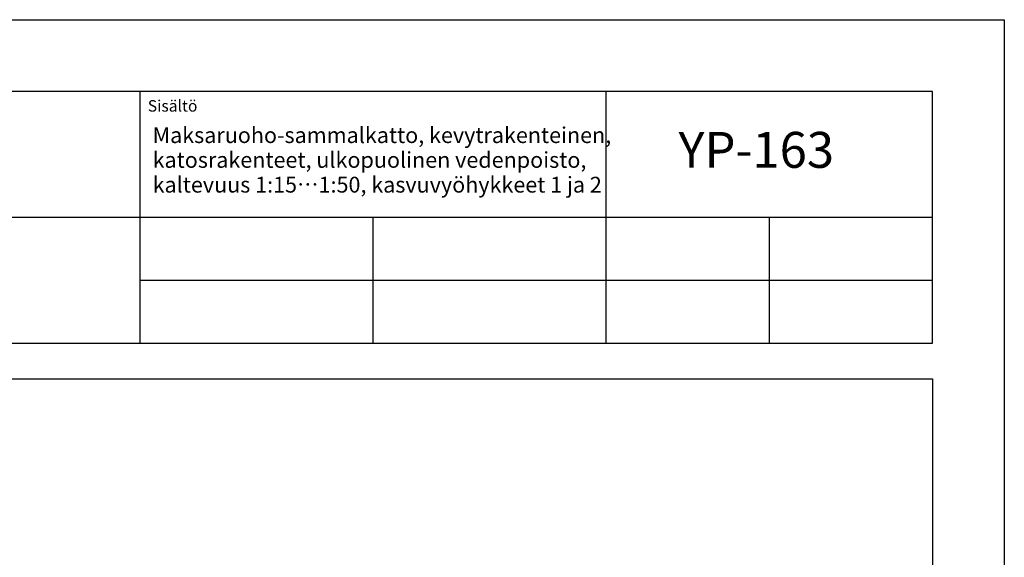
# Model space of a CAD drawing. Units: millimetres. Extents: x 0 to 1050, y 0 to 1485.
# Drawn here: x 365 to 1050, y 1111 to 1485 of the extents above; entities that cross this region are included whole.
import ezdxf

# ---------------------------------------------------------------- set-up
doc = ezdxf.new("R2010")
doc.units = ezdxf.units.MM
doc.header["$LTSCALE"] = 5
doc.header["$MEASUREMENT"] = 0
doc.layers.add('KERABIT', color=7, linetype='Continuous')
doc.styles.add('GENERATED_STYLE_1', font='arial.ttf')

msp = doc.modelspace()

# ---------------------------------------------------------------- linework, layer by layer
at = {"layer": 'KERABIT', "linetype": 'Continuous'}
for p, q in [((448.21, 1435), (448.21, 1260)), ((772.5, 1435), (772.5, 1260)), ((90, 1347.5), (1000, 1347.5)), ((610.36, 1347.5), (610.36, 1260)), ((886.25, 1347.5), (886.25, 1260)), ((448.21, 1303.75), (1000, 1303.75)), ((772.5, 1303.75), (1000, 1303.75))]:
    msp.add_line(p, q, dxfattribs=at)
at = {"layer": 'KERABIT', "linetype": 'Continuous', "flags": 128}
for points in [[(1050, 0), (0, 0), (0, 1485), (1050, 1485)], [(90, 1260), (1000, 1260), (1000, 1435), (90, 1435)], [(90, 1235), (1000, 1235), (1000, 50), (90, 50)]]:
    msp.add_lwpolyline(points, close=True, dxfattribs=at)

# ---------------------------------------------------------------- texts
at = {"layer": 'KERABIT', "linetype": 'Continuous', "attachment_point": 1, "style": 'GENERATED_STYLE_1'}
for s, insert, char_height in [('\\A1;{\\fArial|b0|i0|c0|p34;Sisältö}', (453.68, 1429.03), 8), ('\\A1;{\\fArial|b0|i0|c0|p34;YP-163}', (823.14, 1406.93), 25)]:
    msp.add_mtext(s, dxfattribs=dict(at, insert=insert, char_height=char_height))
at = {"layer": 'KERABIT', "linetype": 'Continuous', "insert": (457.04, 1410.18), "char_height": 11, "attachment_point": 1, "line_spacing_factor": 0.940318, "style": 'GENERATED_STYLE_1'}
msp.add_mtext('\\A1;{\\fArial|b0|i0|c0|p34;Maksaruoho-sammalkatto, kevytrakenteinen,\\P\\fArial|b0|i0|c0|p34;katosrakenteet, ulkopuolinen vedenpoisto,\\P\\fArial|b0|i0|c0|p34;kaltevuus 1:15…1:50, kasvuvyöhykkeet 1 ja 2 }', dxfattribs=at)

doc.saveas('drawing.dxf')
